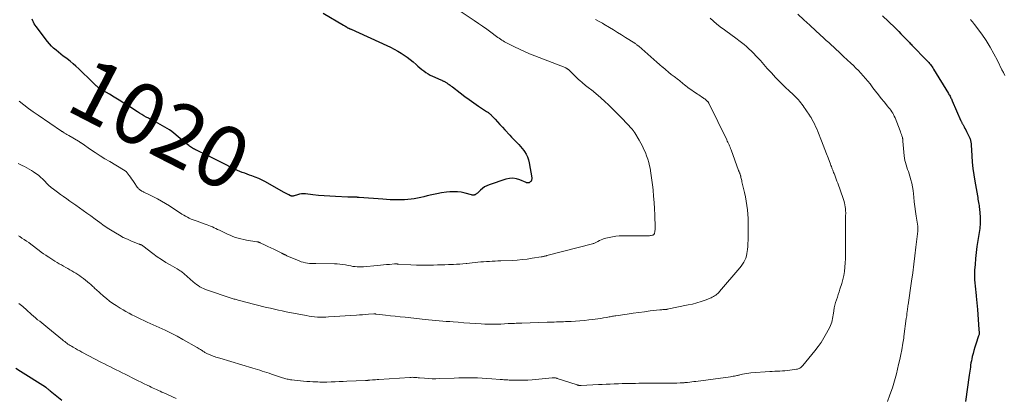
# Model space of a CAD drawing. Units: feet. Extents: x 2015000 to 2020027, y 550000 to 555000.
# Drawn here: x 2015235 to 2015557, y 552275 to 552398 of the extents above; entities that cross this region are included whole.
import ezdxf
from ezdxf.enums import TextEntityAlignment as Align

# ---------------------------------------------------------------- set-up
doc = ezdxf.new("R2010")
doc.units = ezdxf.units.FT
doc.header["$LTSCALE"] = 100
doc.header["$MEASUREMENT"] = 0
for name, color, linetype, lineweight in [('CONTOUR INDEX', 32, 'Continuous', 25), ('CONTOUR INDEX LABEL', 7, 'Continuous', 15), ('CONTOUR INTERMEDIATE', 40, 'Continuous', 15)]:
    doc.layers.add(name, color=color, linetype=linetype, lineweight=lineweight)
doc.styles.add('slant', font='romans.shx', dxfattribs={"oblique": 14.999978})

msp = doc.modelspace()

# ---------------------------------------------------------------- linework, layer by layer
at = {"layer": 'CONTOUR INDEX', "flags": 128}
for points, elevation in [([(2015333.86, 552400.31), (2015340.53, 552396.38), (2015340.65, 552396.31), (2015340.78, 552396.23), (2015340.91, 552396.16), (2015341.03, 552396.08), (2015341.16, 552396.01), (2015341.29, 552395.94), (2015341.41, 552395.86), (2015341.54, 552395.79), (2015341.95, 552395.56), (2015342.08, 552395.49), (2015342.2, 552395.43), (2015342.32, 552395.37), (2015342.45, 552395.31), (2015342.58, 552395.25), (2015342.7, 552395.2), (2015342.83, 552395.14), (2015342.96, 552395.08), (2015354.7, 552389.77), (2015355.89, 552389.2), (2015357.06, 552388.6), (2015358.2, 552387.95), (2015359.32, 552387.26), (2015360.31, 552386.62), (2015361.33, 552385.92), (2015362.33, 552385.19), (2015363.29, 552384.41), (2015364.21, 552383.59), (2015364.8, 552383.04), (2015365.43, 552382.49), (2015366.07, 552381.95), (2015366.74, 552381.45), (2015367.42, 552380.96), (2015368.13, 552380.52), (2015368.85, 552380.1), (2015369.6, 552379.73), (2015370.36, 552379.39), (2015371.53, 552378.91), (2015371.8, 552378.79), (2015372.08, 552378.67), (2015372.35, 552378.55), (2015372.62, 552378.43), (2015372.77, 552378.35), (2015372.96, 552378.26), (2015373.15, 552378.17), (2015373.34, 552378.08), (2015373.52, 552377.98), (2015373.71, 552377.88), (2015373.89, 552377.77), (2015374.06, 552377.66), (2015374.24, 552377.55), (2015374.64, 552377.28), (2015375.01, 552377.03), (2015375.38, 552376.77), (2015375.74, 552376.5), (2015376.1, 552376.23), (2015378.65, 552374.25), (2015380.11, 552373.15), (2015381.58, 552372.07), (2015383.08, 552371.02), (2015384.6, 552369.99), (2015387.23, 552368.25), (2015387.44, 552368.11), (2015387.64, 552367.97), (2015387.85, 552367.82), (2015388.05, 552367.67), (2015388.24, 552367.52), (2015388.43, 552367.35), (2015388.61, 552367.18), (2015388.79, 552367), (2015390.05, 552365.64), (2015390.85, 552364.77), (2015391.65, 552363.91), (2015392.45, 552363.04), (2015393.25, 552362.18), (2015394.85, 552360.46), (2015395.43, 552359.84), (2015396.01, 552359.23), (2015396.61, 552358.62), (2015397.21, 552358.03), (2015397.8, 552357.42), (2015398.37, 552356.79), (2015398.91, 552356.14), (2015399.42, 552355.47), (2015399.64, 552355.16), (2015400.18, 552354.29), (2015400.63, 552353.39), (2015400.96, 552352.43), (2015401.2, 552351.44), (2015402.03, 552346.55), (2015402.05, 552346.33), (2015402.04, 552346.11), (2015402, 552345.9), (2015401.92, 552345.69), (2015401.9, 552345.64), (2015401.81, 552345.47), (2015401.69, 552345.31), (2015401.55, 552345.17), (2015401.4, 552345.05), (2015401.3, 552344.99), (2015401.17, 552344.93), (2015401.04, 552344.88), (2015400.9, 552344.86), (2015400.76, 552344.85), (2015400.61, 552344.87), (2015400.47, 552344.89), (2015400.33, 552344.93), (2015400.19, 552344.98), (2015398.19, 552345.85), (2015397.05, 552346.2), (2015395.9, 552346.37), (2015394.74, 552346.3), (2015393.57, 552346.05), (2015388.17, 552344.27), (2015387.36, 552343.93), (2015386.6, 552343.53), (2015385.89, 552343.03), (2015385.23, 552342.46), (2015384.26, 552341.5), (2015384.11, 552341.36), (2015383.95, 552341.23), (2015383.78, 552341.12), (2015383.6, 552341.02), (2015383.49, 552340.97), (2015383.36, 552340.91), (2015383.23, 552340.87), (2015383.09, 552340.85), (2015382.95, 552340.84), (2015382.81, 552340.85), (2015382.66, 552340.86), (2015382.52, 552340.89), (2015382.39, 552340.92), (2015380.23, 552341.53), (2015379, 552341.8), (2015377.77, 552341.97), (2015376.53, 552341.99), (2015375.28, 552341.92), (2015374.18, 552341.79), (2015372.58, 552341.57), (2015370.99, 552341.31), (2015369.41, 552340.98), (2015367.84, 552340.61), (2015366.78, 552340.34), (2015365.74, 552340.09), (2015364.69, 552339.87), (2015363.63, 552339.69), (2015362.57, 552339.54), (2015361.51, 552339.42), (2015360.44, 552339.34), (2015359.37, 552339.3), (2015358.3, 552339.29), (2015358.08, 552339.29), (2015356.89, 552339.31), (2015355.71, 552339.35), (2015354.53, 552339.41), (2015353.35, 552339.49), (2015345.56, 552340.1), (2015345.44, 552340.11), (2015345.32, 552340.12), (2015345.2, 552340.12), (2015345.08, 552340.13), (2015344.96, 552340.14), (2015344.84, 552340.15), (2015344.72, 552340.16), (2015344.61, 552340.16), (2015344.49, 552340.17), (2015344.37, 552340.17), (2015344.26, 552340.17), (2015344.14, 552340.17), (2015343.54, 552340.17), (2015343.12, 552340.17), (2015342.7, 552340.18), (2015342.28, 552340.19), (2015341.86, 552340.2), (2015337.87, 552340.38), (2015336, 552340.48), (2015334.14, 552340.61), (2015332.28, 552340.77), (2015330.42, 552340.96), (2015328.08, 552341.23), (2015327.39, 552341.26), (2015326.72, 552341.24), (2015326.05, 552341.13), (2015325.39, 552340.96), (2015324.36, 552340.63), (2015324.21, 552340.59), (2015324.07, 552340.56), (2015323.92, 552340.54), (2015323.77, 552340.53), (2015323.61, 552340.54), (2015323.46, 552340.56), (2015323.32, 552340.6), (2015323.18, 552340.66), (2015322.58, 552340.95), (2015322.15, 552341.17), (2015321.72, 552341.39), (2015321.29, 552341.62), (2015320.87, 552341.85), (2015314.92, 552345.21), (2015313.84, 552345.78), (2015312.75, 552346.31), (2015311.63, 552346.77), (2015310.48, 552347.19), (2015309.76, 552347.44), (2015308.97, 552347.71), (2015308.18, 552347.99), (2015307.39, 552348.28), (2015306.61, 552348.58), (2015305.84, 552348.89), (2015305.07, 552349.22), (2015304.31, 552349.58), (2015303.57, 552349.95), (2015302.06, 552350.73), (2015300.56, 552351.51), (2015299.05, 552352.27), (2015297.55, 552353.02), (2015296.03, 552353.77), (2015292.46, 552355.52), (2015292.12, 552355.69), (2015291.78, 552355.86), (2015291.45, 552356.04), (2015291.12, 552356.22), (2015290.79, 552356.41), (2015290.47, 552356.61), (2015290.17, 552356.83), (2015289.87, 552357.06), (2015289.08, 552357.69), (2015288.4, 552358.25), (2015287.72, 552358.81), (2015287.04, 552359.37), (2015286.36, 552359.94), (2015285.01, 552361.07), (2015284.31, 552361.63), (2015283.6, 552362.16), (2015282.86, 552362.65), (2015282.1, 552363.12), (2015282.08, 552363.13), (2015281.31, 552363.56), (2015280.54, 552363.99), (2015279.76, 552364.39), (2015278.97, 552364.78), (2015278.88, 552364.82), (2015278.13, 552365.19), (2015277.39, 552365.58), (2015276.66, 552365.98), (2015275.94, 552366.39), (2015275.22, 552366.81), (2015274.5, 552367.24), (2015273.8, 552367.68), (2015273.09, 552368.13), (2015270.26, 552369.95), (2015268.69, 552370.95), (2015267.12, 552371.93), (2015265.53, 552372.9), (2015263.94, 552373.86), (2015261.26, 552375.44), (2015261, 552375.6), (2015260.75, 552375.76), (2015260.5, 552375.93), (2015260.25, 552376.1), (2015260.12, 552376.19), (2015259.94, 552376.33), (2015259.77, 552376.46), (2015259.6, 552376.61), (2015259.44, 552376.75), (2015259.29, 552376.88), (2015259.06, 552377.1), (2015258.82, 552377.32), (2015258.59, 552377.54), (2015258.36, 552377.76), (2015253.91, 552382.11), (2015252.98, 552382.97), (2015252.04, 552383.82), (2015251.06, 552384.63), (2015250.06, 552385.41), (2015249.65, 552385.73), (2015248.84, 552386.34), (2015248.04, 552386.96), (2015247.25, 552387.59), (2015246.46, 552388.22), (2015245.69, 552388.88), (2015244.97, 552389.58), (2015244.29, 552390.32), (2015243.65, 552391.1), (2015239.96, 552395.94), (2015239.64, 552396.4), (2015239.35, 552396.87), (2015239.11, 552397.37), (2015238.89, 552397.89), (2015238.71, 552398.42)], 1020), ([(2015516.74, 552399.49), (2015520.73, 552395.65), (2015521.42, 552394.98), (2015522.1, 552394.31), (2015522.78, 552393.62), (2015523.45, 552392.94), (2015524.24, 552392.12), (2015524.51, 552391.84), (2015524.78, 552391.56), (2015525.05, 552391.28), (2015525.31, 552391), (2015525.58, 552390.71), (2015525.84, 552390.43), (2015526.11, 552390.16), (2015526.38, 552389.88), (2015531.26, 552384.92), (2015531.57, 552384.59), (2015531.87, 552384.26), (2015532.15, 552383.92), (2015532.43, 552383.57), (2015532.69, 552383.21), (2015532.94, 552382.84), (2015533.19, 552382.47), (2015533.43, 552382.09), (2015538.32, 552374.1), (2015538.49, 552373.81), (2015538.66, 552373.51), (2015538.83, 552373.22), (2015538.99, 552372.92), (2015539.14, 552372.61), (2015539.29, 552372.31), (2015539.44, 552372), (2015539.58, 552371.69), (2015542.41, 552365.17), (2015542.49, 552364.99), (2015542.56, 552364.82), (2015542.65, 552364.65), (2015542.73, 552364.47), (2015542.82, 552364.3), (2015542.9, 552364.14), (2015542.99, 552363.97), (2015543.08, 552363.8), (2015543.43, 552363.17), (2015543.69, 552362.69), (2015543.95, 552362.2), (2015544.2, 552361.71), (2015544.44, 552361.22), (2015545.3, 552359.43), (2015545.41, 552359.17), (2015545.5, 552358.91), (2015545.57, 552358.65), (2015545.63, 552358.38), (2015545.67, 552358.1), (2015545.71, 552357.82), (2015545.73, 552357.55), (2015545.75, 552357.27), (2015545.95, 552353.69), (2015546.1, 552351.62), (2015546.3, 552349.57), (2015546.58, 552347.52), (2015546.91, 552345.47), (2015547.78, 552340.6), (2015547.88, 552340.07), (2015547.97, 552339.54), (2015548.07, 552339.01), (2015548.17, 552338.48), (2015548.26, 552337.95), (2015548.34, 552337.42), (2015548.4, 552336.89), (2015548.45, 552336.35), (2015548.67, 552333.7), (2015548.7, 552333.07), (2015548.72, 552332.43), (2015548.71, 552331.8), (2015548.67, 552331.16), (2015548.62, 552330.53), (2015548.55, 552329.9), (2015548.46, 552329.27), (2015548.37, 552328.64), (2015547.93, 552326.01), (2015547.63, 552324.06), (2015547.37, 552322.11), (2015547.17, 552320.15), (2015547.01, 552318.19), (2015546.88, 552316.29), (2015546.83, 552315.25), (2015546.82, 552314.21), (2015546.86, 552313.18), (2015546.94, 552312.14), (2015547.04, 552311.11), (2015547.14, 552310.07), (2015547.25, 552309.04), (2015547.37, 552308), (2015547.38, 552307.88), (2015547.5, 552306.78), (2015547.61, 552305.68), (2015547.7, 552304.59), (2015547.79, 552303.49), (2015548.28, 552296.91), (2015548.3, 552296.65), (2015548.31, 552296.39), (2015548.33, 552296.12), (2015548.34, 552295.86), (2015548.34, 552295.6), (2015548.32, 552295.34), (2015548.26, 552295.09), (2015548.19, 552294.84), (2015547.25, 552292.11), (2015546.93, 552291.11), (2015546.62, 552290.1), (2015546.36, 552289.08), (2015546.11, 552288.06), (2015545.95, 552287.32), (2015545.81, 552286.65), (2015545.69, 552285.99), (2015545.58, 552285.32), (2015545.49, 552284.65), (2015545.41, 552283.97), (2015545.32, 552283.3), (2015545.22, 552282.63), (2015545.13, 552281.96), (2015543.86, 552273.36)], 1000), ([(2015248.36, 552273.67), (2015244.6, 552276.79), (2015244.42, 552276.94), (2015244.24, 552277.09), (2015244.06, 552277.24), (2015243.88, 552277.39), (2015243.68, 552277.57), (2015243.6, 552277.63), (2015243.53, 552277.69), (2015243.45, 552277.75), (2015243.37, 552277.81), (2015243.29, 552277.87), (2015243.21, 552277.92), (2015243.12, 552277.97), (2015243.04, 552278.03), (2015234.82, 552283.22), (2015233.35, 552284.18)], 1000)]:
    msp.add_lwpolyline(points, dxfattribs=dict(at, elevation=elevation))
at = {"layer": 'CONTOUR INTERMEDIATE', "flags": 128}
for points, elevation in [([(2015460.34, 552398.67), (2015462.57, 552396.77), (2015462.71, 552396.65), (2015462.85, 552396.53), (2015462.99, 552396.42), (2015463.13, 552396.31), (2015463.27, 552396.19), (2015463.42, 552396.08), (2015463.56, 552395.98), (2015463.71, 552395.87), (2015465.08, 552394.88), (2015465.91, 552394.28), (2015466.73, 552393.68), (2015467.56, 552393.06), (2015468.38, 552392.45), (2015470.61, 552390.76), (2015471.46, 552390.1), (2015472.28, 552389.41), (2015473.08, 552388.7), (2015473.86, 552387.96), (2015474.62, 552387.2), (2015475.37, 552386.43), (2015476.1, 552385.65), (2015476.82, 552384.85), (2015479.08, 552382.28), (2015480.43, 552380.79), (2015481.8, 552379.33), (2015483.21, 552377.9), (2015484.64, 552376.5), (2015486.67, 552374.57), (2015487.11, 552374.15), (2015487.55, 552373.72), (2015487.99, 552373.3), (2015488.43, 552372.87), (2015488.85, 552372.44), (2015489.27, 552371.99), (2015489.66, 552371.53), (2015490.04, 552371.05), (2015490.42, 552370.55), (2015490.79, 552370.05), (2015491.15, 552369.55), (2015491.5, 552369.04), (2015492.12, 552368.12), (2015492.3, 552367.85), (2015492.49, 552367.58), (2015492.67, 552367.3), (2015492.86, 552367.03), (2015493.03, 552366.75), (2015493.21, 552366.47), (2015493.37, 552366.19), (2015493.53, 552365.9), (2015494.07, 552364.91), (2015494.48, 552364.12), (2015494.87, 552363.32), (2015495.23, 552362.51), (2015495.57, 552361.69), (2015496.76, 552358.63), (2015497.3, 552357.23), (2015497.85, 552355.82), (2015498.4, 552354.41), (2015498.95, 552353), (2015499.75, 552350.95), (2015499.89, 552350.57), (2015500.04, 552350.19), (2015500.19, 552349.81), (2015500.34, 552349.43), (2015500.48, 552349.06), (2015500.63, 552348.68), (2015500.78, 552348.3), (2015500.93, 552347.92), (2015501.13, 552347.39), (2015501.38, 552346.75), (2015501.62, 552346.11), (2015501.85, 552345.46), (2015502.09, 552344.81), (2015503.87, 552339.73), (2015504.09, 552339.06), (2015504.27, 552338.39), (2015504.41, 552337.71), (2015504.53, 552337.02), (2015504.61, 552336.49), (2015504.66, 552336.06), (2015504.69, 552335.64), (2015504.71, 552335.21), (2015504.71, 552334.78), (2015504.7, 552334.35), (2015504.7, 552333.93), (2015504.69, 552333.5), (2015504.68, 552333.07), (2015504.62, 552329.6), (2015504.6, 552328), (2015504.6, 552326.41), (2015504.62, 552324.81), (2015504.65, 552323.22), (2015504.66, 552322.78), (2015504.67, 552321.41), (2015504.65, 552320.03), (2015504.57, 552318.67), (2015504.46, 552317.3), (2015504.29, 552315.94), (2015504.06, 552314.59), (2015503.76, 552313.26), (2015503.4, 552311.93), (2015502.85, 552310.12), (2015502.58, 552309.24), (2015502.3, 552308.36), (2015502, 552307.49), (2015501.7, 552306.62), (2015501.42, 552305.75), (2015501.17, 552304.86), (2015500.97, 552303.97), (2015500.81, 552303.06), (2015500.69, 552302.26), (2015500.6, 552301.67), (2015500.5, 552301.08), (2015500.4, 552300.49), (2015500.3, 552299.91), (2015500.17, 552299.33), (2015500.01, 552298.76), (2015499.79, 552298.22), (2015499.53, 552297.69), (2015498.45, 552295.69), (2015497.58, 552294.19), (2015496.66, 552292.73), (2015495.66, 552291.32), (2015494.61, 552289.94), (2015490.7, 552285.12), (2015490.49, 552284.89), (2015490.27, 552284.68), (2015490.03, 552284.5), (2015489.77, 552284.33), (2015489.5, 552284.19), (2015489.22, 552284.07), (2015488.92, 552283.99), (2015488.62, 552283.93), (2015486.5, 552283.64), (2015485.68, 552283.54), (2015484.85, 552283.45), (2015484.03, 552283.4), (2015483.2, 552283.36), (2015482.37, 552283.33), (2015481.55, 552283.3), (2015480.72, 552283.25), (2015479.89, 552283.19), (2015473.71, 552282.72), (2015473.02, 552282.65), (2015472.33, 552282.56), (2015471.65, 552282.44), (2015470.97, 552282.3), (2015470.13, 552282.11), (2015469.87, 552282.05), (2015469.62, 552281.99), (2015469.36, 552281.93), (2015469.11, 552281.87), (2015468.77, 552281.79), (2015468.35, 552281.7), (2015467.92, 552281.62), (2015467.49, 552281.55), (2015467.06, 552281.49), (2015455.72, 552279.97), (2015455.05, 552279.88), (2015454.38, 552279.8), (2015453.71, 552279.72), (2015453.03, 552279.65), (2015452.07, 552279.55), (2015451.88, 552279.53), (2015451.69, 552279.51), (2015451.5, 552279.49), (2015451.31, 552279.48), (2015451.11, 552279.47), (2015450.92, 552279.45), (2015450.73, 552279.45), (2015450.54, 552279.44), (2015449.49, 552279.41), (2015448.77, 552279.39), (2015448.05, 552279.37), (2015447.33, 552279.37), (2015446.61, 552279.36), (2015438.22, 552279.33), (2015437.11, 552279.33), (2015436, 552279.32), (2015434.89, 552279.3), (2015433.78, 552279.28), (2015432.67, 552279.26), (2015431.56, 552279.23), (2015430.45, 552279.19), (2015429.34, 552279.15), (2015428.98, 552279.14), (2015427.69, 552279.09), (2015426.4, 552279.03), (2015425.11, 552278.97), (2015423.82, 552278.91), (2015418.25, 552278.64), (2015418.14, 552278.64), (2015418.03, 552278.64), (2015417.92, 552278.64), (2015417.81, 552278.64), (2015417.7, 552278.64), (2015417.59, 552278.65), (2015417.48, 552278.67), (2015417.37, 552278.69), (2015417.26, 552278.72), (2015417.15, 552278.75), (2015417.04, 552278.78), (2015416.93, 552278.81), (2015410.4, 552280.94), (2015410.2, 552281), (2015410, 552281.04), (2015409.79, 552281.08), (2015409.59, 552281.1), (2015409.38, 552281.11), (2015409.17, 552281.12), (2015408.96, 552281.11), (2015408.75, 552281.1), (2015402.13, 552280.49), (2015400.81, 552280.39), (2015399.49, 552280.33), (2015398.17, 552280.31), (2015396.84, 552280.33), (2015395.04, 552280.39), (2015394.62, 552280.4), (2015394.2, 552280.43), (2015393.77, 552280.46), (2015393.35, 552280.49), (2015392.93, 552280.52), (2015392.51, 552280.56), (2015392.09, 552280.6), (2015391.67, 552280.63), (2015388.94, 552280.85), (2015387.4, 552280.96), (2015385.87, 552281.04), (2015384.33, 552281.1), (2015382.79, 552281.14), (2015381.25, 552281.15), (2015379.71, 552281.14), (2015378.17, 552281.11), (2015376.63, 552281.05), (2015371.92, 552280.86), (2015370.69, 552280.83), (2015369.45, 552280.83), (2015368.22, 552280.89), (2015366.98, 552280.97), (2015365.3, 552281.12), (2015364.9, 552281.16), (2015364.51, 552281.19), (2015364.12, 552281.23), (2015363.73, 552281.26), (2015363.34, 552281.29), (2015362.95, 552281.3), (2015362.56, 552281.29), (2015362.17, 552281.27), (2015351.99, 552280.58), (2015351.47, 552280.54), (2015350.95, 552280.5), (2015350.43, 552280.46), (2015349.91, 552280.42), (2015349.14, 552280.36), (2015349, 552280.35), (2015348.87, 552280.34), (2015348.73, 552280.33), (2015348.6, 552280.32), (2015348.54, 552280.31), (2015348.43, 552280.3), (2015348.32, 552280.3), (2015348.21, 552280.29), (2015348.11, 552280.29), (2015348, 552280.28), (2015347.89, 552280.28), (2015347.78, 552280.27), (2015347.67, 552280.27), (2015341.62, 552279.99), (2015340.33, 552279.94), (2015339.03, 552279.89), (2015337.74, 552279.84), (2015336.44, 552279.8), (2015334.99, 552279.75), (2015334.42, 552279.74), (2015333.85, 552279.74), (2015333.27, 552279.74), (2015332.7, 552279.76), (2015332.13, 552279.78), (2015331.55, 552279.8), (2015330.98, 552279.82), (2015330.41, 552279.85), (2015329.47, 552279.9), (2015328.44, 552279.97), (2015327.4, 552280.04), (2015326.37, 552280.14), (2015325.33, 552280.24), (2015323.59, 552280.44), (2015323.2, 552280.49), (2015322.82, 552280.55), (2015322.43, 552280.64), (2015322.05, 552280.73), (2015321.67, 552280.83), (2015321.3, 552280.94), (2015320.92, 552281.06), (2015320.55, 552281.18), (2015316.97, 552282.38), (2015316.2, 552282.64), (2015315.44, 552282.88), (2015314.66, 552283.12), (2015313.89, 552283.35), (2015313.12, 552283.58), (2015312.35, 552283.81), (2015311.57, 552284.04), (2015310.8, 552284.27), (2015300.01, 552287.51), (2015299.58, 552287.65), (2015299.15, 552287.78), (2015298.73, 552287.93), (2015298.31, 552288.08), (2015297.89, 552288.23), (2015297.47, 552288.39), (2015297.05, 552288.55), (2015296.64, 552288.72), (2015296.03, 552288.98), (2015295.79, 552289.08), (2015295.56, 552289.19), (2015295.33, 552289.32), (2015295.1, 552289.45), (2015294.88, 552289.58), (2015294.66, 552289.73), (2015294.45, 552289.87), (2015294.23, 552290.02), (2015294, 552290.19), (2015293.66, 552290.42), (2015293.32, 552290.64), (2015292.98, 552290.85), (2015292.63, 552291.06), (2015287.94, 552293.71), (2015286.03, 552294.75), (2015284.11, 552295.75), (2015282.16, 552296.7), (2015280.19, 552297.6), (2015278.25, 552298.45), (2015277.23, 552298.9), (2015276.22, 552299.36), (2015275.21, 552299.83), (2015274.2, 552300.29), (2015274.01, 552300.38), (2015273.1, 552300.82), (2015272.2, 552301.27), (2015271.31, 552301.74), (2015270.42, 552302.22), (2015270.28, 552302.3), (2015269.33, 552302.84), (2015268.38, 552303.39), (2015267.44, 552303.94), (2015266.51, 552304.51), (2015266.14, 552304.74), (2015265.04, 552305.45), (2015263.98, 552306.2), (2015262.95, 552307.01), (2015261.96, 552307.86), (2015259.57, 552310), (2015259.31, 552310.24), (2015259.04, 552310.49), (2015258.78, 552310.74), (2015258.53, 552311), (2015258.27, 552311.25), (2015258.01, 552311.5), (2015257.74, 552311.74), (2015257.46, 552311.97), (2015255.44, 552313.56), (2015254.83, 552314.02), (2015254.21, 552314.47), (2015253.57, 552314.9), (2015252.93, 552315.31), (2015252.27, 552315.71), (2015251.62, 552316.11), (2015250.95, 552316.49), (2015250.29, 552316.87), (2015249.65, 552317.23), (2015248.95, 552317.63), (2015248.24, 552318.04), (2015247.54, 552318.44), (2015246.83, 552318.85), (2015246.13, 552319.26), (2015245.44, 552319.68), (2015244.75, 552320.12), (2015244.08, 552320.57), (2015243.91, 552320.68), (2015243.15, 552321.2), (2015242.4, 552321.72), (2015241.66, 552322.25), (2015240.93, 552322.8), (2015238.24, 552324.8), (2015237.52, 552325.32), (2015236.8, 552325.84), (2015236.06, 552326.34), (2015235.32, 552326.84), (2015234.65, 552327.28), (2015234.24, 552327.55)], 1008), ([(2015378.32, 552401.21), (2015383.2, 552397.95), (2015384.58, 552397.01), (2015385.96, 552396.06), (2015387.32, 552395.09), (2015388.67, 552394.1), (2015390.52, 552392.74), (2015390.94, 552392.43), (2015391.36, 552392.13), (2015391.79, 552391.83), (2015392.22, 552391.53), (2015392.66, 552391.25), (2015393.1, 552390.98), (2015393.56, 552390.73), (2015394.02, 552390.49), (2015396.35, 552389.33), (2015398, 552388.54), (2015399.66, 552387.78), (2015401.34, 552387.07), (2015403.03, 552386.39), (2015413, 552382.54), (2015413.18, 552382.46), (2015413.35, 552382.38), (2015413.51, 552382.29), (2015413.68, 552382.19), (2015413.78, 552382.12), (2015413.88, 552382.05), (2015413.98, 552381.97), (2015414.08, 552381.89), (2015414.17, 552381.8), (2015416.12, 552379.89), (2015416.69, 552379.34), (2015417.27, 552378.8), (2015417.86, 552378.27), (2015418.45, 552377.74), (2015418.87, 552377.38), (2015419.27, 552377.04), (2015419.66, 552376.72), (2015420.06, 552376.4), (2015420.47, 552376.08), (2015420.48, 552376.07), (2015420.88, 552375.77), (2015421.29, 552375.47), (2015421.69, 552375.16), (2015422.09, 552374.86), (2015422.48, 552374.55), (2015422.88, 552374.23), (2015423.26, 552373.91), (2015423.64, 552373.58), (2015425.84, 552371.59), (2015427.29, 552370.24), (2015428.72, 552368.86), (2015430.12, 552367.45), (2015431.49, 552366.02), (2015434.83, 552362.43), (2015434.96, 552362.29), (2015435.08, 552362.15), (2015435.2, 552362), (2015435.32, 552361.85), (2015435.43, 552361.7), (2015435.54, 552361.54), (2015435.64, 552361.38), (2015435.74, 552361.22), (2015437.17, 552358.8), (2015437.72, 552357.82), (2015438.25, 552356.82), (2015438.74, 552355.8), (2015439.2, 552354.77), (2015439.61, 552353.71), (2015439.98, 552352.65), (2015440.28, 552351.56), (2015440.54, 552350.46), (2015440.72, 552349.62), (2015441.01, 552348.09), (2015441.26, 552346.55), (2015441.47, 552345.01), (2015441.64, 552343.45), (2015441.73, 552342.51), (2015441.91, 552340.48), (2015442.05, 552338.46), (2015442.17, 552336.42), (2015442.25, 552334.39), (2015442.4, 552330.15), (2015442.4, 552329.82), (2015442.38, 552329.49), (2015442.34, 552329.16), (2015442.28, 552328.84), (2015442.19, 552328.44), (2015442.15, 552328.32), (2015442.1, 552328.21), (2015442.03, 552328.11), (2015441.95, 552328.01), (2015441.85, 552327.93), (2015441.75, 552327.86), (2015441.64, 552327.81), (2015441.52, 552327.77), (2015441.14, 552327.68), (2015440.83, 552327.62), (2015440.52, 552327.57), (2015440.2, 552327.55), (2015439.88, 552327.54), (2015431.71, 552327.56), (2015430.61, 552327.52), (2015429.52, 552327.44), (2015428.44, 552327.27), (2015427.36, 552327.05), (2015426.32, 552326.8), (2015425.77, 552326.65), (2015425.24, 552326.46), (2015424.72, 552326.24), (2015424.22, 552325.98), (2015423.64, 552325.66), (2015423.44, 552325.54), (2015423.22, 552325.44), (2015423.01, 552325.34), (2015422.79, 552325.24), (2015422.57, 552325.15), (2015422.35, 552325.07), (2015422.13, 552325), (2015421.9, 552324.94), (2015407.03, 552321.09), (2015406.85, 552321.04), (2015406.66, 552321), (2015406.47, 552320.95), (2015406.28, 552320.91), (2015406.18, 552320.89), (2015406.05, 552320.86), (2015405.91, 552320.83), (2015405.77, 552320.8), (2015405.63, 552320.77), (2015405.5, 552320.74), (2015405.36, 552320.71), (2015405.22, 552320.69), (2015405.08, 552320.66), (2015402.14, 552320.2), (2015400.53, 552319.97), (2015398.92, 552319.78), (2015397.3, 552319.64), (2015395.67, 552319.54), (2015391.94, 552319.38), (2015391, 552319.34), (2015390.06, 552319.3), (2015389.12, 552319.25), (2015388.18, 552319.21), (2015388.15, 552319.21), (2015387.22, 552319.15), (2015386.3, 552319.09), (2015385.38, 552319), (2015384.45, 552318.9), (2015383.53, 552318.8), (2015382.61, 552318.7), (2015381.69, 552318.6), (2015380.77, 552318.52), (2015380.56, 552318.5), (2015379.53, 552318.41), (2015378.5, 552318.34), (2015377.47, 552318.28), (2015376.44, 552318.23), (2015376.06, 552318.21), (2015374.84, 552318.16), (2015373.63, 552318.11), (2015372.41, 552318.07), (2015371.19, 552318.02), (2015369.91, 552317.98), (2015368.05, 552317.94), (2015366.19, 552317.94), (2015364.33, 552317.99), (2015362.47, 552318.08), (2015358.49, 552318.32), (2015358.33, 552318.33), (2015358.17, 552318.34), (2015358.01, 552318.35), (2015357.84, 552318.36), (2015357.68, 552318.37), (2015357.52, 552318.37), (2015357.36, 552318.37), (2015357.2, 552318.36), (2015355.52, 552318.21), (2015354.53, 552318.13), (2015353.53, 552318.04), (2015352.53, 552317.95), (2015351.53, 552317.86), (2015346.97, 552317.45), (2015346.29, 552317.41), (2015345.61, 552317.4), (2015344.93, 552317.43), (2015344.25, 552317.49), (2015343.57, 552317.58), (2015342.9, 552317.69), (2015342.22, 552317.8), (2015341.55, 552317.93), (2015341.11, 552318.02), (2015340.22, 552318.17), (2015339.33, 552318.29), (2015338.43, 552318.36), (2015337.52, 552318.39), (2015331.44, 552318.46), (2015330.75, 552318.48), (2015330.06, 552318.51), (2015329.37, 552318.56), (2015328.68, 552318.63), (2015328, 552318.74), (2015327.33, 552318.89), (2015326.68, 552319.09), (2015326.03, 552319.33), (2015321.96, 552321.06), (2015321.79, 552321.14), (2015321.63, 552321.22), (2015321.46, 552321.3), (2015321.3, 552321.38), (2015321.18, 552321.44), (2015321.07, 552321.5), (2015320.97, 552321.55), (2015320.86, 552321.61), (2015320.75, 552321.66), (2015320.65, 552321.71), (2015320.54, 552321.76), (2015320.43, 552321.82), (2015320.32, 552321.87), (2015318.59, 552322.71), (2015317.65, 552323.17), (2015316.72, 552323.63), (2015315.78, 552324.08), (2015314.84, 552324.53), (2015313.22, 552325.3), (2015313.09, 552325.36), (2015312.95, 552325.42), (2015312.81, 552325.46), (2015312.67, 552325.51), (2015312.53, 552325.54), (2015312.38, 552325.57), (2015312.24, 552325.6), (2015312.09, 552325.63), (2015308.77, 552326.16), (2015307.85, 552326.33), (2015306.94, 552326.54), (2015306.04, 552326.78), (2015305.15, 552327.06), (2015304.28, 552327.38), (2015303.41, 552327.72), (2015302.55, 552328.1), (2015301.7, 552328.49), (2015299.88, 552329.38), (2015299.31, 552329.66), (2015298.74, 552329.93), (2015298.17, 552330.2), (2015297.6, 552330.46), (2015297.02, 552330.71), (2015296.44, 552330.95), (2015295.85, 552331.18), (2015295.26, 552331.39), (2015292.6, 552332.31), (2015291.95, 552332.54), (2015291.31, 552332.78), (2015290.68, 552333.04), (2015290.05, 552333.32), (2015289.43, 552333.61), (2015288.83, 552333.93), (2015288.24, 552334.27), (2015287.66, 552334.63), (2015283.56, 552337.31), (2015282.28, 552338.11), (2015280.99, 552338.89), (2015279.67, 552339.61), (2015278.34, 552340.31), (2015276.11, 552341.43), (2015275.87, 552341.54), (2015275.64, 552341.66), (2015275.4, 552341.77), (2015275.17, 552341.88), (2015275.02, 552341.95), (2015274.85, 552342.03), (2015274.69, 552342.11), (2015274.53, 552342.19), (2015274.37, 552342.27), (2015274.22, 552342.36), (2015274.06, 552342.45), (2015273.92, 552342.56), (2015273.78, 552342.67), (2015273.67, 552342.77), (2015273.49, 552342.94), (2015273.32, 552343.12), (2015273.16, 552343.31), (2015273.02, 552343.51), (2015271.99, 552345.02), (2015271.59, 552345.6), (2015271.19, 552346.18), (2015270.78, 552346.75), (2015270.36, 552347.32), (2015269.78, 552348.12), (2015269.65, 552348.28), (2015269.51, 552348.43), (2015269.36, 552348.57), (2015269.21, 552348.71), (2015269.04, 552348.83), (2015268.87, 552348.95), (2015268.7, 552349.06), (2015268.53, 552349.17), (2015264.04, 552351.81), (2015262.45, 552352.77), (2015260.87, 552353.76), (2015259.32, 552354.77), (2015257.77, 552355.81), (2015254.99, 552357.72), (2015254.84, 552357.82), (2015254.7, 552357.91), (2015254.56, 552358.01), (2015254.42, 552358.1), (2015254.27, 552358.2), (2015254.13, 552358.29), (2015253.98, 552358.38), (2015253.84, 552358.47), (2015250.68, 552360.31), (2015250.44, 552360.45), (2015250.2, 552360.59), (2015249.96, 552360.73), (2015249.72, 552360.88), (2015249.29, 552361.15), (2015249.27, 552361.16), (2015249.25, 552361.17), (2015249.23, 552361.18), (2015249.22, 552361.19), (2015249.15, 552361.24), (2015249.13, 552361.25), (2015249.11, 552361.26), (2015249.09, 552361.27), (2015249.08, 552361.28), (2015248.83, 552361.44), (2015248.69, 552361.53), (2015248.55, 552361.62), (2015248.41, 552361.71), (2015248.28, 552361.8), (2015240.59, 552367.02), (2015239.01, 552368.11), (2015237.46, 552369.23), (2015235.93, 552370.38), (2015234.41, 552371.56)], 1016), ([(2015489.09, 552400.05), (2015491, 552398.21), (2015492.94, 552396.4), (2015494.9, 552394.6), (2015497.56, 552392.2), (2015498.37, 552391.46), (2015499.19, 552390.72), (2015500.01, 552389.97), (2015500.82, 552389.22), (2015501.63, 552388.47), (2015502.44, 552387.72), (2015503.25, 552386.97), (2015504.05, 552386.21), (2015506.41, 552383.99), (2015507.25, 552383.19), (2015508.07, 552382.38), (2015508.89, 552381.56), (2015509.69, 552380.73), (2015510.48, 552379.87), (2015511.24, 552379), (2015511.97, 552378.11), (2015512.68, 552377.2), (2015513.6, 552375.97), (2015514.49, 552374.8), (2015515.4, 552373.63), (2015516.32, 552372.48), (2015517.25, 552371.34), (2015518.41, 552369.94), (2015518.76, 552369.5), (2015519.11, 552369.06), (2015519.45, 552368.6), (2015519.78, 552368.14), (2015520.09, 552367.67), (2015520.37, 552367.19), (2015520.62, 552366.68), (2015520.84, 552366.17), (2015522.49, 552361.93), (2015522.65, 552361.51), (2015522.8, 552361.09), (2015522.95, 552360.66), (2015523.08, 552360.23), (2015523.25, 552359.66), (2015523.29, 552359.52), (2015523.33, 552359.37), (2015523.36, 552359.22), (2015523.38, 552359.07), (2015523.4, 552358.92), (2015523.42, 552358.77), (2015523.44, 552358.62), (2015523.45, 552358.47), (2015523.87, 552353.73), (2015523.97, 552352.97), (2015524.09, 552352.22), (2015524.27, 552351.48), (2015524.48, 552350.74), (2015524.72, 552350.01), (2015524.95, 552349.29), (2015525.2, 552348.56), (2015525.44, 552347.83), (2015525.72, 552347.02), (2015526.06, 552345.88), (2015526.36, 552344.73), (2015526.57, 552343.57), (2015526.73, 552342.39), (2015526.96, 552340.19), (2015527.14, 552338.64), (2015527.33, 552337.09), (2015527.54, 552335.54), (2015527.78, 552334), (2015528.2, 552331.33), (2015528.24, 552331.12), (2015528.27, 552330.91), (2015528.3, 552330.7), (2015528.33, 552330.49), (2015528.34, 552330.4), (2015528.35, 552330.24), (2015528.36, 552330.07), (2015528.36, 552329.91), (2015528.36, 552329.75), (2015528.34, 552329.58), (2015528.33, 552329.42), (2015528.31, 552329.26), (2015528.29, 552329.09), (2015527.69, 552323.83), (2015527.36, 552321.04), (2015527.01, 552318.25), (2015526.63, 552315.47), (2015526.24, 552312.68), (2015525.11, 552304.95), (2015525.07, 552304.73), (2015525.05, 552304.52), (2015525.02, 552304.3), (2015524.99, 552304.08), (2015524.97, 552303.94), (2015524.96, 552303.79), (2015524.94, 552303.65), (2015524.92, 552303.5), (2015524.9, 552303.36), (2015524.88, 552303.21), (2015524.87, 552303.06), (2015524.85, 552302.92), (2015524.83, 552302.77), (2015524.76, 552302.21), (2015524.71, 552301.78), (2015524.66, 552301.35), (2015524.6, 552300.92), (2015524.54, 552300.49), (2015523.77, 552294.63), (2015523.69, 552294.08), (2015523.61, 552293.53), (2015523.52, 552292.99), (2015523.42, 552292.44), (2015523.02, 552290.32), (2015522.71, 552288.71), (2015522.38, 552287.11), (2015522.02, 552285.52), (2015521.65, 552283.93), (2015521.29, 552282.45), (2015520.67, 552280.14), (2015519.99, 552277.85), (2015519.2, 552275.59), (2015518.35, 552273.35)], 1004), ([(2015422.86, 552398.31), (2015423.86, 552397.78), (2015424.3, 552397.54), (2015424.73, 552397.3), (2015425.16, 552397.05), (2015425.59, 552396.8), (2015427.42, 552395.7), (2015428.76, 552394.89), (2015430.09, 552394.08), (2015431.42, 552393.25), (2015432.74, 552392.41), (2015435.75, 552390.49), (2015435.91, 552390.38), (2015436.08, 552390.27), (2015436.24, 552390.15), (2015436.4, 552390.03), (2015436.55, 552389.91), (2015436.71, 552389.79), (2015436.86, 552389.66), (2015437.01, 552389.53), (2015441.02, 552386.03), (2015441.97, 552385.2), (2015442.92, 552384.37), (2015443.87, 552383.55), (2015444.82, 552382.73), (2015444.88, 552382.68), (2015445.81, 552381.89), (2015446.74, 552381.11), (2015447.69, 552380.34), (2015448.65, 552379.59), (2015450.05, 552378.5), (2015450.31, 552378.29), (2015450.57, 552378.08), (2015450.83, 552377.88), (2015451.09, 552377.67), (2015451.12, 552377.64), (2015451.37, 552377.44), (2015451.61, 552377.24), (2015451.85, 552377.04), (2015452.1, 552376.85), (2015452.34, 552376.65), (2015452.59, 552376.46), (2015452.85, 552376.27), (2015453.1, 552376.09), (2015456.3, 552373.9), (2015456.69, 552373.63), (2015457.08, 552373.37), (2015457.46, 552373.1), (2015457.85, 552372.83), (2015458.13, 552372.64), (2015458.37, 552372.47), (2015458.61, 552372.29), (2015458.85, 552372.1), (2015459.08, 552371.91), (2015459.35, 552371.69), (2015459.44, 552371.6), (2015459.53, 552371.51), (2015459.61, 552371.42), (2015459.69, 552371.32), (2015459.76, 552371.22), (2015459.83, 552371.11), (2015459.89, 552371), (2015459.95, 552370.89), (2015465.81, 552358.95), (2015466, 552358.55), (2015466.19, 552358.14), (2015466.38, 552357.74), (2015466.56, 552357.33), (2015466.74, 552356.93), (2015466.91, 552356.52), (2015467.07, 552356.1), (2015467.23, 552355.69), (2015469.68, 552348.94), (2015469.73, 552348.78), (2015469.79, 552348.63), (2015469.86, 552348.48), (2015469.92, 552348.33), (2015469.99, 552348.18), (2015470.05, 552348.03), (2015470.11, 552347.87), (2015470.17, 552347.72), (2015470.24, 552347.55), (2015470.29, 552347.38), (2015470.33, 552347.22), (2015470.38, 552347.05), (2015470.46, 552346.67), (2015470.54, 552346.31), (2015470.63, 552345.96), (2015470.71, 552345.6), (2015470.79, 552345.24), (2015471.61, 552341.7), (2015471.91, 552340.3), (2015472.18, 552338.89), (2015472.39, 552337.47), (2015472.57, 552336.05), (2015472.69, 552334.62), (2015472.79, 552333.19), (2015472.84, 552331.76), (2015472.85, 552330.32), (2015472.82, 552327.16), (2015472.8, 552326.13), (2015472.76, 552325.09), (2015472.68, 552324.06), (2015472.59, 552323.03), (2015472.53, 552322.47), (2015472.41, 552321.73), (2015472.25, 552321), (2015472.01, 552320.29), (2015471.73, 552319.6), (2015471.38, 552318.93), (2015471, 552318.28), (2015470.56, 552317.67), (2015470.1, 552317.08), (2015463.49, 552309.37), (2015463.19, 552309.05), (2015462.88, 552308.73), (2015462.55, 552308.44), (2015462.21, 552308.15), (2015461.86, 552307.9), (2015461.48, 552307.67), (2015461.09, 552307.47), (2015460.69, 552307.29), (2015458.8, 552306.56), (2015457.44, 552306.07), (2015456.06, 552305.63), (2015454.66, 552305.26), (2015453.24, 552304.94), (2015446.38, 552303.56), (2015446.29, 552303.54), (2015446.2, 552303.52), (2015446.1, 552303.51), (2015446.01, 552303.5), (2015445.91, 552303.49), (2015445.82, 552303.48), (2015445.72, 552303.48), (2015445.63, 552303.47), (2015445.18, 552303.44), (2015444.87, 552303.42), (2015444.55, 552303.39), (2015444.24, 552303.36), (2015443.92, 552303.33), (2015440.79, 552302.98), (2015438.91, 552302.75), (2015437.04, 552302.52), (2015435.16, 552302.26), (2015433.29, 552301.99), (2015429.58, 552301.44), (2015429.2, 552301.38), (2015428.83, 552301.32), (2015428.45, 552301.25), (2015428.08, 552301.17), (2015427.7, 552301.1), (2015427.33, 552301.02), (2015426.95, 552300.95), (2015426.58, 552300.88), (2015425.51, 552300.69), (2015424.59, 552300.53), (2015423.68, 552300.39), (2015422.76, 552300.27), (2015421.84, 552300.16), (2015420.75, 552300.04), (2015419.29, 552299.89), (2015417.82, 552299.76), (2015416.35, 552299.66), (2015414.88, 552299.58), (2015413.13, 552299.49), (2015412.38, 552299.46), (2015411.62, 552299.43), (2015410.87, 552299.41), (2015410.12, 552299.39), (2015409.36, 552299.37), (2015408.61, 552299.35), (2015407.86, 552299.33), (2015407.1, 552299.3), (2015398.82, 552299.01), (2015398.2, 552298.99), (2015397.59, 552298.97), (2015396.98, 552298.95), (2015396.36, 552298.94), (2015395.4, 552298.91), (2015395.27, 552298.91), (2015395.14, 552298.9), (2015395.01, 552298.9), (2015394.88, 552298.89), (2015394.75, 552298.88), (2015394.62, 552298.87), (2015394.49, 552298.86), (2015394.36, 552298.85), (2015391.98, 552298.71), (2015390.67, 552298.65), (2015389.35, 552298.62), (2015388.03, 552298.64), (2015386.72, 552298.69), (2015385.55, 552298.76), (2015383.66, 552298.87), (2015381.76, 552298.99), (2015379.86, 552299.13), (2015377.96, 552299.28), (2015376.39, 552299.4), (2015375.24, 552299.5), (2015374.08, 552299.59), (2015372.93, 552299.68), (2015371.78, 552299.77), (2015370.62, 552299.87), (2015369.47, 552299.97), (2015368.32, 552300.09), (2015367.17, 552300.21), (2015360.66, 552300.91), (2015359.04, 552301.09), (2015357.42, 552301.27), (2015355.81, 552301.45), (2015354.19, 552301.64), (2015351.15, 552301.98), (2015351.05, 552301.99), (2015350.95, 552302), (2015350.86, 552302.01), (2015350.76, 552302.01), (2015350.66, 552302.01), (2015350.56, 552302.01), (2015350.46, 552302.01), (2015350.36, 552302), (2015348.62, 552301.89), (2015347.65, 552301.83), (2015346.68, 552301.77), (2015345.71, 552301.7), (2015344.74, 552301.64), (2015335.61, 552301.02), (2015334.69, 552300.97), (2015333.78, 552300.95), (2015332.86, 552300.97), (2015331.94, 552301.01), (2015331.03, 552301.08), (2015330.11, 552301.18), (2015329.21, 552301.32), (2015328.3, 552301.47), (2015321.77, 552302.75), (2015320.47, 552303.02), (2015319.18, 552303.29), (2015317.89, 552303.57), (2015316.6, 552303.86), (2015315.31, 552304.17), (2015314.03, 552304.48), (2015312.74, 552304.8), (2015311.46, 552305.13), (2015306.07, 552306.53), (2015305.74, 552306.62), (2015305.41, 552306.71), (2015305.07, 552306.8), (2015304.74, 552306.9), (2015304.41, 552307), (2015304.09, 552307.1), (2015303.76, 552307.21), (2015303.43, 552307.32), (2015295.99, 552309.81), (2015295.35, 552310.04), (2015294.72, 552310.3), (2015294.11, 552310.59), (2015293.51, 552310.9), (2015292.93, 552311.26), (2015292.37, 552311.63), (2015291.83, 552312.04), (2015291.31, 552312.48), (2015288.38, 552315.11), (2015288.12, 552315.34), (2015287.85, 552315.56), (2015287.58, 552315.77), (2015287.3, 552315.97), (2015287.01, 552316.16), (2015286.72, 552316.35), (2015286.43, 552316.53), (2015286.13, 552316.71), (2015283.79, 552318.02), (2015282.33, 552318.88), (2015280.91, 552319.78), (2015279.52, 552320.74), (2015278.17, 552321.74), (2015274.9, 552324.27), (2015274.88, 552324.29), (2015274.86, 552324.3), (2015274.85, 552324.31), (2015274.83, 552324.32), (2015274.77, 552324.38), (2015274.75, 552324.39), (2015274.73, 552324.4), (2015274.72, 552324.41), (2015274.7, 552324.42), (2015274.49, 552324.53), (2015274.39, 552324.58), (2015274.29, 552324.62), (2015274.2, 552324.66), (2015274.1, 552324.7), (2015274, 552324.73), (2015273.9, 552324.77), (2015273.8, 552324.8), (2015273.7, 552324.84), (2015271.15, 552325.84), (2015269.8, 552326.41), (2015268.47, 552327.04), (2015267.18, 552327.74), (2015265.92, 552328.49), (2015265.32, 552328.87), (2015263.78, 552329.86), (2015262.26, 552330.87), (2015260.76, 552331.91), (2015259.27, 552332.97), (2015257.81, 552334.04), (2015256.58, 552334.93), (2015255.35, 552335.81), (2015254.12, 552336.69), (2015252.89, 552337.57), (2015251, 552338.92), (2015249.98, 552339.65), (2015248.96, 552340.38), (2015247.94, 552341.11), (2015246.92, 552341.85), (2015245.18, 552343.12), (2015245.04, 552343.22), (2015244.9, 552343.33), (2015244.76, 552343.45), (2015244.63, 552343.57), (2015244.5, 552343.69), (2015244.38, 552343.81), (2015244.25, 552343.94), (2015244.12, 552344.06), (2015242.12, 552346.06), (2015241.41, 552346.72), (2015240.68, 552347.35), (2015239.9, 552347.93), (2015239.1, 552348.47), (2015238.49, 552348.86), (2015237.73, 552349.33), (2015236.95, 552349.77), (2015236.16, 552350.2), (2015235.36, 552350.6), (2015234.05, 552351.23)], 1012), ([(2015545.51, 552398.24), (2015545.86, 552397.86), (2015546.2, 552397.48), (2015546.52, 552397.08), (2015546.83, 552396.68), (2015549.19, 552393.44), (2015550.61, 552391.37), (2015551.96, 552389.26), (2015553.2, 552387.07), (2015554.35, 552384.85), (2015555.81, 552381.85), (2015556.27, 552380.92), (2015556.74, 552380)], 996), ([(2015285.79, 552274.34), (2015281.7, 552276.19), (2015281.12, 552276.46), (2015280.53, 552276.72), (2015279.95, 552276.99), (2015279.37, 552277.26), (2015278.78, 552277.53), (2015278.2, 552277.8), (2015277.62, 552278.08), (2015277.04, 552278.35), (2015276.27, 552278.73), (2015275.3, 552279.19), (2015274.34, 552279.66), (2015273.38, 552280.14), (2015272.42, 552280.62), (2015269.06, 552282.3), (2015268.1, 552282.78), (2015267.13, 552283.26), (2015266.17, 552283.74), (2015265.21, 552284.22), (2015264.25, 552284.71), (2015263.29, 552285.19), (2015262.34, 552285.68), (2015261.38, 552286.18), (2015254.9, 552289.55), (2015254.2, 552289.93), (2015253.49, 552290.31), (2015252.79, 552290.7), (2015252.1, 552291.1), (2015251.48, 552291.46), (2015251.11, 552291.69), (2015250.73, 552291.93), (2015250.37, 552292.18), (2015250.01, 552292.44), (2015249.65, 552292.71), (2015249.3, 552292.98), (2015248.95, 552293.26), (2015248.61, 552293.54), (2015243.84, 552297.45), (2015243.17, 552298), (2015242.5, 552298.54), (2015241.82, 552299.07), (2015241.13, 552299.61), (2015240.46, 552300.14), (2015239.79, 552300.69), (2015239.13, 552301.26), (2015238.49, 552301.83), (2015236.85, 552303.33), (2015236.45, 552303.69), (2015236.04, 552304.05), (2015235.62, 552304.4), (2015235.2, 552304.75), (2015234.76, 552305.08), (2015234.32, 552305.4)], 1004)]:
    msp.add_lwpolyline(points, dxfattribs=dict(at, elevation=elevation))

# ---------------------------------------------------------------- texts
at = {"layer": 'CONTOUR INDEX LABEL', "style": 'slant', "oblique": 15}
msp.add_text('1020', height=20, rotation=332.7196, dxfattribs=at).set_placement((2015280.47, 552364.02, 1020), align=Align.MIDDLE_CENTER)

doc.saveas('drawing.dxf')
